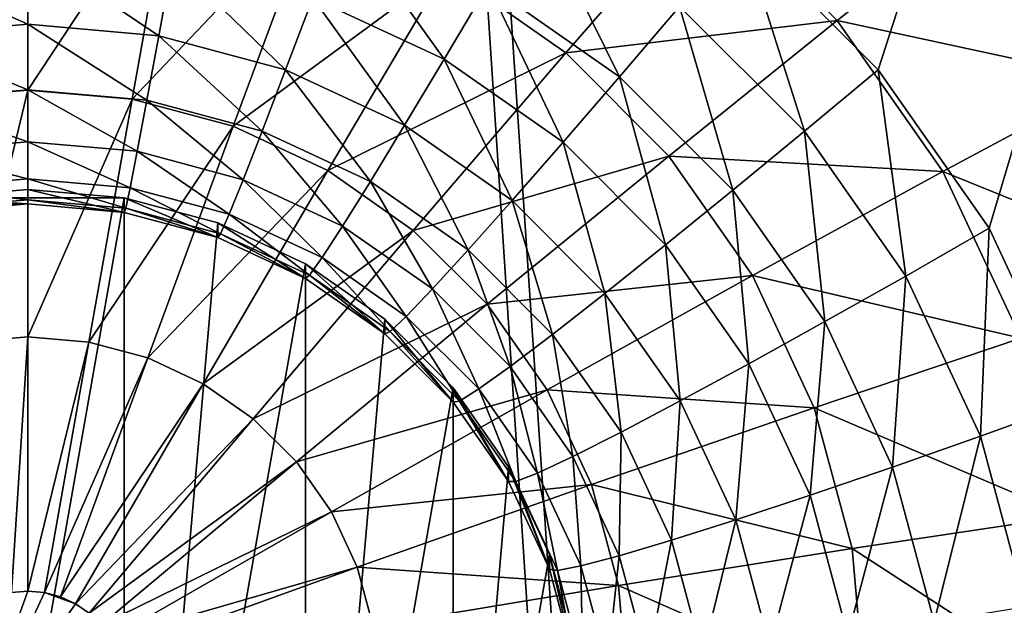
# Model space of a CAD drawing. Extents: x -188 to 188, y -188 to 188.
# Drawn here: x 5 to 6, y -58 to -58 of the extents above; entities that cross this region are included whole.
import ezdxf

# ---------------------------------------------------------------- set-up
doc = ezdxf.new("R2010")
doc.units = 0
doc.layers.add('L1', color=7, linetype='CONTINUOUS')
doc.layers.add('L4', color=7, linetype='CONTINUOUS')

msp = doc.modelspace()

# ---------------------------------------------------------------- linework, layer by layer
at = {"layer": 'L1', "color": 7}
for points in [[(6.39239, -39.33395, 9.402568), (27.08238, -179.6799, 14.35641), (4.226476, -39.5088, 9.402568)], [(4.226476, -39.5088, 12.4044), (19.28917, -180.4511, 17.35458), (6.39239, -39.33395, 12.4044)], [(4.226476, -39.5088, 9.402568), (13.57916, -181.2013, 14.35641), (0, -39.85, 9.402568)], [(0, -39.85, 12.4044), (13.73454, -181.0846, 17.35458), (4.226476, -39.5088, 12.4044)], [(27.08238, -179.6799, 14.35641), (19.30063, -180.5566, 14.35641), (4.226476, -39.5088, 9.402568)], [(4.226476, -39.5088, 9.402568), (19.30063, -180.5566, 14.35641), (13.57916, -181.2013, 14.35641)], [(4.226476, -39.5088, 12.4044), (13.73454, -181.0846, 17.35458), (19.28917, -180.4511, 17.35458)], [(0, -39.85, 9.402568), (13.57916, -181.2013, 14.35641), (0, -181.7094, 14.35641)], [(0, -39.85, 12.4044), (0, -181.6047, 17.35458), (13.73454, -181.0846, 17.35458)]]:
    msp.add_3dface(points, dxfattribs=at)
at = {"layer": 'L4', "color": 7}
for points in [[(5.766044, -57.55842, 9.371564), (5.642788, -57.43529, 9.366187), (7.5, -52.20631, 9.137886)], [(7.5, -52.20631, 9.137886), (5.866026, -57.70108, 9.377792), (5.766044, -57.55842, 9.371564)], [(7.5, -52.20631, 9.137886), (5.939693, -57.85891, 9.384683), (5.866026, -57.70108, 9.377792)], [(4.869091, -57.3785, 11.20847), (4.906205, -57.585, 11.30409), (5, -57.36706, 11.20797)], [(5, -57.36706, 11.20797), (4.906205, -57.585, 11.30409), (5, -57.57681, 11.30374)], [(5, -57.36706, 11.20797), (5, -57.57681, 11.30374), (5.130908, -57.3785, 11.20847)], [(5.130908, -57.3785, 11.20847), (5, -57.57681, 11.30374), (5.093795, -57.585, 11.30409)], [(5.130908, -57.3785, 11.20847), (5.093795, -57.585, 11.30409), (5.257839, -57.41248, 11.20995)], [(5.611813, -57.39693, 11.0909), (5.376935, -57.46796, 11.21238), (5.484579, -57.54326, 11.21566)], [(5.611813, -57.39693, 11.0909), (5.484579, -57.54326, 11.21566), (5.72913, -57.51414, 11.09602)], [(5.865085, -57.40659, 10.94398), (5.611813, -57.39693, 11.0909), (5.72913, -57.51414, 11.09602)], [(5.456588, -57.41019, 9.372694), (5.532864, -57.56485, 9.402026), (5.414495, -57.48205, 9.398411)], [(5.586978, -57.5014, 9.376678), (5.532864, -57.56485, 9.402026), (5.456588, -57.41019, 9.372694)], [(5.865085, -57.40659, 10.94398), (5.72913, -57.51414, 11.09602), (5.977993, -57.56769, 10.95102)], [(6.110338, -57.49888, 10.77519), (5.865085, -57.40659, 10.94398), (5.977993, -57.56769, 10.95102)], [(5.257839, -57.41248, 11.20995), (5.093795, -57.585, 11.30409), (5.18474, -57.60935, 11.30516)], [(5.257839, -57.41248, 11.20995), (5.18474, -57.60935, 11.30516), (5.376935, -57.46796, 11.21238)], [(5.283531, -57.42103, 9.395747), (5.375, -57.54878, 9.438193), (5.256515, -57.49358, 9.435784)], [(5.414495, -57.48205, 9.398411), (5.375, -57.54878, 9.438193), (5.283531, -57.42103, 9.395747)], [(5.642788, -57.43529, 9.366187), (5.699534, -57.61385, 9.381587), (5.586978, -57.5014, 9.376678)], [(5.766044, -57.55842, 9.371564), (5.699534, -57.61385, 9.381587), (5.642788, -57.43529, 9.366187)], [(5, -57.44839, 9.433811), (5, -57.51754, 9.486868), (4.869764, -57.45978, 9.434308)], [(5.130236, -57.45978, 9.434308), (5.117839, -57.52784, 9.487318), (5, -57.44839, 9.433811)], [(5, -57.44839, 9.433811), (5.117839, -57.52784, 9.487318), (5, -57.51754, 9.486868)], [(4.869764, -57.45978, 9.434308), (5, -57.51754, 9.486868), (4.882161, -57.52784, 9.487318)], [(5.130236, -57.45978, 9.434308), (5.232097, -57.55842, 9.488653), (5.117839, -57.52784, 9.487318)], [(5.256515, -57.49358, 9.435784), (5.232097, -57.55842, 9.488653), (5.130236, -57.45978, 9.434308)], [(5.376935, -57.46796, 11.21238), (5.18474, -57.60935, 11.30516), (5.270072, -57.6491, 11.30689)], [(5.376935, -57.46796, 11.21238), (5.270072, -57.6491, 11.30689), (5.484579, -57.54326, 11.21566)], [(5.414495, -57.48205, 9.398411), (5.482091, -57.62369, 9.441464), (5.375, -57.54878, 9.438193)], [(5.532864, -57.56485, 9.402026), (5.482091, -57.62369, 9.441464), (5.414495, -57.48205, 9.398411)], [(5.256515, -57.49358, 9.435784), (5.339303, -57.60837, 9.490834), (5.232097, -57.55842, 9.488653)], [(5.375, -57.54878, 9.438193), (5.339303, -57.60837, 9.490834), (5.256515, -57.49358, 9.435784)], [(5.586978, -57.5014, 9.376678), (5.635043, -57.66693, 9.406484), (5.532864, -57.56485, 9.402026)], [(5.699534, -57.61385, 9.381587), (5.635043, -57.66693, 9.406484), (5.586978, -57.5014, 9.376678)], [(5, -57.51754, 9.486868), (5, -57.57642, 9.551126), (4.882161, -57.52784, 9.487318)], [(5.117839, -57.52784, 9.487318), (5.107137, -57.58578, 9.551534), (5, -57.51754, 9.486868)], [(5, -57.51754, 9.486868), (5.107137, -57.58578, 9.551534), (5, -57.57642, 9.551126)], [(5.72913, -57.51414, 11.09602), (5.484579, -57.54326, 11.21566), (5.577499, -57.63609, 11.21972)], [(5.72913, -57.51414, 11.09602), (5.577499, -57.63609, 11.21972), (5.824293, -57.64992, 11.10195)], [(5.977993, -57.56769, 10.95102), (5.72913, -57.51414, 11.09602), (5.824293, -57.64992, 11.10195)], [(4.882161, -57.52784, 9.487318), (5, -57.57642, 9.551126), (4.892863, -57.58578, 9.551534)], [(5.117839, -57.52784, 9.487318), (5.211019, -57.61359, 9.552749), (5.107137, -57.58578, 9.551534)], [(5.232097, -57.55842, 9.488653), (5.211019, -57.61359, 9.552749), (5.117839, -57.52784, 9.487318)], [(5.484579, -57.54326, 11.21566), (5.270072, -57.6491, 11.30689), (5.347198, -57.70306, 11.30925)], [(5.484579, -57.54326, 11.21566), (5.347198, -57.70306, 11.30925), (5.577499, -57.63609, 11.21972)], [(5.375, -57.54878, 9.438193), (5.4362, -57.67615, 9.493793), (5.339303, -57.60837, 9.490834)], [(5.482091, -57.62369, 9.441464), (5.4362, -57.67615, 9.493793), (5.375, -57.54878, 9.438193)], [(5.232097, -57.55842, 9.488653), (5.308489, -57.659, 9.554732), (5.211019, -57.61359, 9.552749)], [(5.339303, -57.60837, 9.490834), (5.308489, -57.659, 9.554732), (5.232097, -57.55842, 9.488653)], [(5.766044, -57.55842, 9.371564), (5.790833, -57.74412, 9.387274), (5.699534, -57.61385, 9.381587)], [(5.866026, -57.70108, 9.377792), (5.790833, -57.74412, 9.387274), (5.766044, -57.55842, 9.371564)], [(5.532864, -57.56485, 9.402026), (5.574533, -57.71605, 9.445497), (5.482091, -57.62369, 9.441464)], [(5.635043, -57.66693, 9.406484), (5.574533, -57.71605, 9.445497), (5.532864, -57.56485, 9.402026)], [(5.977993, -57.56769, 10.95102), (5.824293, -57.64992, 11.10195), (6.061184, -57.74592, 10.9588)], [(5, -57.57642, 9.551126), (5, -57.62325, 9.624632), (4.892863, -57.58578, 9.551534)], [(4.906205, -57.585, 11.30409), (4.945182, -57.80355, 11.36643), (5, -57.57681, 11.30374)], [(5, -57.57681, 11.30374), (4.945182, -57.80355, 11.36643), (5, -57.79875, 11.36622)], [(5.107137, -57.58578, 9.551534), (5.098456, -57.63185, 9.625008), (5, -57.57642, 9.551126)], [(5, -57.57642, 9.551126), (5.098456, -57.63185, 9.625008), (5, -57.62325, 9.624632)], [(5, -57.57681, 11.30374), (5, -57.79875, 11.36622), (5.093795, -57.585, 11.30409)], [(4.892863, -57.58578, 9.551534), (5, -57.62325, 9.624632), (4.901544, -57.63185, 9.625008)], [(5.093795, -57.585, 11.30409), (5, -57.79875, 11.36622), (5.054818, -57.80355, 11.36643)], [(5.093795, -57.585, 11.30409), (5.054818, -57.80355, 11.36643), (5.18474, -57.60935, 11.30516)], [(5.107137, -57.58578, 9.551534), (5.193921, -57.65741, 9.626124), (5.098456, -57.63185, 9.625008)], [(5.211019, -57.61359, 9.552749), (5.193921, -57.65741, 9.626124), (5.107137, -57.58578, 9.551534)], [(5.18474, -57.60935, 11.30516), (5.054818, -57.80355, 11.36643), (5.10797, -57.81778, 11.36705)], [(5.18474, -57.60935, 11.30516), (5.10797, -57.81778, 11.36705), (5.270072, -57.6491, 11.30689)], [(5.211019, -57.61359, 9.552749), (5.283494, -57.69914, 9.627946), (5.193921, -57.65741, 9.626124)], [(5.308489, -57.659, 9.554732), (5.283494, -57.69914, 9.627946), (5.211019, -57.61359, 9.552749)], [(5.339303, -57.60837, 9.490834), (5.396585, -57.72063, 9.557422), (5.308489, -57.659, 9.554732)], [(5.4362, -57.67615, 9.493793), (5.396585, -57.72063, 9.557422), (5.339303, -57.60837, 9.490834)], [(5.699534, -57.61385, 9.381587), (5.717926, -57.78519, 9.411646), (5.635043, -57.66693, 9.406484)], [(5.790833, -57.74412, 9.387274), (5.717926, -57.78519, 9.411646), (5.699534, -57.61385, 9.381587)], [(5, -57.62325, 9.624632), (5, -57.6566, 9.705153), (4.901544, -57.63185, 9.625008)], [(5.098456, -57.63185, 9.625008), (5.09206, -57.66465, 9.705504), (5, -57.62325, 9.624632)], [(5, -57.62325, 9.624632), (5.09206, -57.66465, 9.705504), (5, -57.6566, 9.705153)], [(5.482091, -57.62369, 9.441464), (5.519842, -57.75971, 9.497441), (5.4362, -57.67615, 9.493793)], [(5.574533, -57.71605, 9.445497), (5.519842, -57.75971, 9.497441), (5.482091, -57.62369, 9.441464)], [(4.901544, -57.63185, 9.625008), (5, -57.6566, 9.705153), (4.90794, -57.66465, 9.705504)], [(5.098456, -57.63185, 9.625008), (5.181323, -57.68855, 9.706548), (5.09206, -57.66465, 9.705504)], [(5.193921, -57.65741, 9.626124), (5.181323, -57.68855, 9.706548), (5.098456, -57.63185, 9.625008)], [(5.577499, -57.63609, 11.21972), (5.347198, -57.70306, 11.30925), (5.413775, -57.76957, 11.31215)], [(5.577499, -57.63609, 11.21972), (5.413775, -57.76957, 11.31215), (5.652872, -57.74364, 11.22441)], [(5.824293, -57.64992, 11.10195), (5.577499, -57.63609, 11.21972), (5.652872, -57.74364, 11.22441)], [(5.270072, -57.6491, 11.30689), (5.10797, -57.81778, 11.36705), (5.157841, -57.84101, 11.36807)], [(5.270072, -57.6491, 11.30689), (5.157841, -57.84101, 11.36807), (5.347198, -57.70306, 11.30925)], [(5.824293, -57.64992, 11.10195), (5.652872, -57.74364, 11.22441), (5.89441, -57.80014, 11.10851)], [(6.061184, -57.74592, 10.9588), (5.824293, -57.64992, 11.10195), (5.89441, -57.80014, 11.10851)], [(5, -57.6566, 9.705153), (5, -57.67547, 9.790244), (4.90794, -57.66465, 9.705504)], [(5.09206, -57.66465, 9.705504), (5.088143, -57.68317, 9.79058), (5, -57.6566, 9.705153)], [(5, -57.6566, 9.705153), (5.088143, -57.68317, 9.79058), (5, -57.67547, 9.790244)], [(5.193921, -57.65741, 9.626124), (5.265077, -57.72756, 9.708252), (5.181323, -57.68855, 9.706548)], [(5.283494, -57.69914, 9.627946), (5.265077, -57.72756, 9.708252), (5.193921, -57.65741, 9.626124)], [(5.308489, -57.659, 9.554732), (5.364452, -57.75577, 9.630418), (5.283494, -57.69914, 9.627946)], [(5.396585, -57.72063, 9.557422), (5.364452, -57.75577, 9.630418), (5.308489, -57.659, 9.554732)], [(4.90794, -57.66465, 9.705504), (5, -57.67547, 9.790244), (4.911857, -57.68317, 9.79058)], [(4.913176, -57.67377, 10.17736), (5, -57.67927, 9.877317), (5, -57.66618, 10.17703)], [(4.913176, -57.67377, 10.17736), (5, -57.66618, 10.17703), (5.086824, -57.67377, 10.17736)], [(5, -57.66618, 10.17703), (5, -57.67927, 9.877317), (5.086824, -57.68686, 9.877647)], [(5, -57.66618, 10.17703), (5.086824, -57.68686, 9.877647), (5.086824, -57.67377, 10.17736)], [(5.09206, -57.66465, 9.705504), (5.173608, -57.70605, 9.791578), (5.088143, -57.68317, 9.79058)], [(5.181323, -57.68855, 9.706548), (5.173608, -57.70605, 9.791578), (5.09206, -57.66465, 9.705504)], [(5.635043, -57.66693, 9.406484), (5.649519, -57.82304, 9.450168), (5.574533, -57.71605, 9.445497)], [(5.717926, -57.78519, 9.411646), (5.649519, -57.82304, 9.450168), (5.635043, -57.66693, 9.406484)], [(5, -57.67547, 9.790244), (5, -57.67927, 9.877317), (4.911857, -57.68317, 9.79058)], [(4.913176, -57.67377, 10.17736), (4.913176, -57.68686, 9.877647), (5, -57.67927, 9.877317)], [(4.913176, -57.67377, 10.17736), (5.086824, -57.67377, 10.17736), (4.913176, -58.65764, 10.22032)], [(4.913176, -58.65764, 10.22032), (5.086824, -57.67377, 10.17736), (5.086824, -58.65764, 10.22032)], [(5.088143, -57.68317, 9.79058), (5.086824, -57.68686, 9.877647), (5, -57.67547, 9.790244)], [(5, -57.67547, 9.790244), (5.086824, -57.68686, 9.877647), (5, -57.67927, 9.877317)], [(5.086824, -57.67377, 10.17736), (5.086824, -57.68686, 9.877647), (5.17101, -57.70939, 9.878632)], [(5.086824, -57.67377, 10.17736), (5.17101, -57.70939, 9.878632), (5.17101, -57.69631, 10.17835)], [(5.17101, -57.69631, 10.17835), (5.086824, -58.65764, 10.22032), (5.086824, -57.67377, 10.17736)], [(5.4362, -57.67615, 9.493793), (5.472632, -57.7966, 9.56074), (5.396585, -57.72063, 9.557422)], [(5.519842, -57.75971, 9.497441), (5.472632, -57.7966, 9.56074), (5.4362, -57.67615, 9.493793)], [(4.911857, -57.68317, 9.79058), (5, -57.67927, 9.877317), (4.913176, -57.68686, 9.877647)], [(5.088143, -57.68317, 9.79058), (5.17101, -57.70939, 9.878632), (5.086824, -57.68686, 9.877647)], [(5.173608, -57.70605, 9.791578), (5.17101, -57.70939, 9.878632), (5.088143, -57.68317, 9.79058)], [(5.181323, -57.68855, 9.706548), (5.253798, -57.74341, 9.79321), (5.173608, -57.70605, 9.791578)], [(5.265077, -57.72756, 9.708252), (5.253798, -57.74341, 9.79321), (5.181323, -57.68855, 9.706548)], [(5.25, -57.73311, 10.17995), (5.086824, -58.65764, 10.22032), (5.17101, -57.69631, 10.17835)], [(5.347198, -57.70306, 11.30925), (5.157841, -57.84101, 11.36807), (5.202916, -57.87254, 11.36945)], [(5.17101, -57.69631, 10.17835), (5.17101, -57.70939, 9.878632), (5.25, -57.74619, 9.880238)], [(5.17101, -57.69631, 10.17835), (5.25, -57.74619, 9.880238), (5.25, -57.73311, 10.17995)], [(5.347198, -57.70306, 11.30925), (5.202916, -57.87254, 11.36945), (5.413775, -57.76957, 11.31215)], [(5.283494, -57.69914, 9.627946), (5.340776, -57.78052, 9.710563), (5.265077, -57.72756, 9.708252)], [(5.364452, -57.75577, 9.630418), (5.340776, -57.78052, 9.710563), (5.283494, -57.69914, 9.627946)], [(5.866026, -57.70108, 9.377792), (5.858105, -57.88824, 9.393567), (5.790833, -57.74412, 9.387274)], [(5.939693, -57.85891, 9.384683), (5.858105, -57.88824, 9.393567), (5.866026, -57.70108, 9.377792)], [(5.173608, -57.70605, 9.791578), (5.25, -57.74619, 9.880238), (5.17101, -57.70939, 9.878632)], [(5.253798, -57.74341, 9.79321), (5.25, -57.74619, 9.880238), (5.173608, -57.70605, 9.791578)], [(5.396585, -57.72063, 9.557422), (5.434338, -57.82559, 9.633467), (5.364452, -57.75577, 9.630418)], [(5.472632, -57.7966, 9.56074), (5.434338, -57.82559, 9.633467), (5.396585, -57.72063, 9.557422)], [(5.574533, -57.71605, 9.445497), (5.58769, -57.85652, 9.501669), (5.519842, -57.75971, 9.497441)], [(5.649519, -57.82304, 9.450168), (5.58769, -57.85652, 9.501669), (5.574533, -57.71605, 9.445497)], [(5.265077, -57.72756, 9.708252), (5.326277, -57.79411, 9.795424), (5.253798, -57.74341, 9.79321)], [(5.340776, -57.78052, 9.710563), (5.326277, -57.79411, 9.795424), (5.265077, -57.72756, 9.708252)], [(5.25, -57.73311, 10.17995), (5.25, -58.59831, 10.21773), (5.086824, -58.65764, 10.22032)], [(5.25, -57.73311, 10.17995), (5.25, -57.74619, 9.880238), (5.321394, -57.79614, 9.882418)], [(5.25, -57.73311, 10.17995), (5.321394, -57.79614, 9.882418), (5.321394, -57.78305, 10.18213)], [(5.321394, -57.78305, 10.18213), (5.25, -58.59831, 10.21773), (5.25, -57.73311, 10.17995)], [(5.253798, -57.74341, 9.79321), (5.321394, -57.79614, 9.882418), (5.25, -57.74619, 9.880238)], [(5.326277, -57.79411, 9.795424), (5.321394, -57.79614, 9.882418), (5.253798, -57.74341, 9.79321)], [(5.652872, -57.74364, 11.22441), (5.413775, -57.76957, 11.31215), (5.467779, -57.84662, 11.31552)], [(5.652872, -57.74364, 11.22441), (5.467779, -57.84662, 11.31552), (5.708408, -57.86262, 11.22961)], [(5.89441, -57.80014, 11.10851), (5.652872, -57.74364, 11.22441), (5.708408, -57.86262, 11.22961)], [(5.790833, -57.74412, 9.387274), (5.778996, -57.91603, 9.417359), (5.717926, -57.78519, 9.411646)], [(5.858105, -57.88824, 9.393567), (5.778996, -57.91603, 9.417359), (5.790833, -57.74412, 9.387274)], [(5.364452, -57.75577, 9.630418), (5.406121, -57.8458, 9.713414), (5.340776, -57.78052, 9.710563)], [(5.434338, -57.82559, 9.633467), (5.406121, -57.8458, 9.713414), (5.364452, -57.75577, 9.630418)], [(5.519842, -57.75971, 9.497441), (5.534318, -57.88461, 9.564582), (5.472632, -57.7966, 9.56074)], [(5.58769, -57.85652, 9.501669), (5.534318, -57.88461, 9.564582), (5.519842, -57.75971, 9.497441)], [(5.413775, -57.76957, 11.31215), (5.202916, -57.87254, 11.36945), (5.241826, -57.91141, 11.37114)], [(5.413775, -57.76957, 11.31215), (5.241826, -57.91141, 11.37114), (5.467779, -57.84662, 11.31552)], [(5.321394, -57.78305, 10.18213), (5.383022, -57.84462, 10.18482), (5.25, -58.59831, 10.21773)], [(5.321394, -57.78305, 10.18213), (5.321394, -57.79614, 9.882418), (5.383022, -57.8577, 9.885107)], [(5.321394, -57.78305, 10.18213), (5.383022, -57.8577, 9.885107), (5.383022, -57.84462, 10.18482)], [(5.340776, -57.78052, 9.710563), (5.388841, -57.85661, 9.798152), (5.326277, -57.79411, 9.795424)], [(5.406121, -57.8458, 9.713414), (5.388841, -57.85661, 9.798152), (5.340776, -57.78052, 9.710563)], [(5.717926, -57.78519, 9.411646), (5.704769, -57.94141, 9.455336), (5.649519, -57.82304, 9.450168)], [(5.778996, -57.91603, 9.417359), (5.704769, -57.94141, 9.455336), (5.717926, -57.78519, 9.411646)], [(4.945182, -57.80355, 11.36643), (4.985103, -58.02896, 11.39401), (5, -57.79875, 11.36622)], [(5, -57.79875, 11.36622), (4.985103, -58.02896, 11.39401), (5, -58.02766, 11.39396)], [(5, -57.79875, 11.36622), (5, -58.02766, 11.39396), (5.054818, -57.80355, 11.36643)], [(5.326277, -57.79411, 9.795424), (5.383022, -57.8577, 9.885107), (5.321394, -57.79614, 9.882418)], [(5.388841, -57.85661, 9.798152), (5.383022, -57.8577, 9.885107), (5.326277, -57.79411, 9.795424)], [(5.472632, -57.7966, 9.56074), (5.491025, -57.90647, 9.636998), (5.434338, -57.82559, 9.633467)], [(5.534318, -57.88461, 9.564582), (5.491025, -57.90647, 9.636998), (5.472632, -57.7966, 9.56074)], [(5.89441, -57.80014, 11.10851), (5.708408, -57.86262, 11.22961), (5.937352, -57.96025, 11.1155)], [(5.054818, -57.80355, 11.36643), (5, -58.02766, 11.39396), (5.014896, -58.02896, 11.39401)], [(5.054818, -57.80355, 11.36643), (5.014896, -58.02896, 11.39401), (5.10797, -57.81778, 11.36705)], [(5.10797, -57.81778, 11.36705), (5.014896, -58.02896, 11.39401), (5.029341, -58.03283, 11.39418)], [(5.10797, -57.81778, 11.36705), (5.029341, -58.03283, 11.39418), (5.157841, -57.84101, 11.36807)], [(5.434338, -57.82559, 9.633467), (5.459127, -57.92143, 9.716716), (5.406121, -57.8458, 9.713414)], [(5.491025, -57.90647, 9.636998), (5.459127, -57.92143, 9.716716), (5.434338, -57.82559, 9.633467)], [(5.649519, -57.82304, 9.450168), (5.637681, -57.96362, 9.506345), (5.58769, -57.85652, 9.501669)], [(5.704769, -57.94141, 9.455336), (5.637681, -57.96362, 9.506345), (5.649519, -57.82304, 9.450168)], [(5.157841, -57.84101, 11.36807), (5.029341, -58.03283, 11.39418), (5.042893, -58.03914, 11.39446)], [(5.157841, -57.84101, 11.36807), (5.042893, -58.03914, 11.39446), (5.202916, -57.87254, 11.36945)], [(5.467779, -57.84662, 11.31552), (5.241826, -57.91141, 11.37114), (5.273388, -57.95645, 11.37311)], [(5.25, -58.59831, 10.21773), (5.383022, -57.84462, 10.18482), (5.383022, -58.48679, 10.21286)], [(5.467779, -57.84662, 11.31552), (5.273388, -57.95645, 11.37311), (5.50757, -57.93187, 11.31924)], [(5.383022, -57.84462, 10.18482), (5.383022, -57.8577, 9.885107), (5.433013, -57.92903, 9.888222)], [(5.383022, -57.84462, 10.18482), (5.433013, -57.92903, 9.888222), (5.433013, -57.91594, 10.18794)], [(5.383022, -57.84462, 10.18482), (5.433013, -57.91594, 10.18794), (5.383022, -58.48679, 10.21286)], [(5.406121, -57.8458, 9.713414), (5.439591, -57.92902, 9.801313), (5.388841, -57.85661, 9.798152)], [(5.459127, -57.92143, 9.716716), (5.439591, -57.92902, 9.801313), (5.406121, -57.8458, 9.713414)], [(5.708408, -57.86262, 11.22961), (5.467779, -57.84662, 11.31552), (5.50757, -57.93187, 11.31924)], [(5.388841, -57.85661, 9.798152), (5.433013, -57.92903, 9.888222), (5.383022, -57.8577, 9.885107)], [(5.439591, -57.92902, 9.801313), (5.433013, -57.92903, 9.888222), (5.388841, -57.85661, 9.798152)], [(5.708408, -57.86262, 11.22961), (5.50757, -57.93187, 11.31924), (5.742419, -57.98943, 11.23514)], [(5.58769, -57.85652, 9.501669), (5.57977, -57.98199, 9.568834), (5.534318, -57.88461, 9.564582)], [(5.637681, -57.96362, 9.506345), (5.57977, -57.98199, 9.568834), (5.58769, -57.85652, 9.501669)], [(5.937352, -57.96025, 11.1155), (5.708408, -57.86262, 11.22961), (5.742419, -57.98943, 11.23514)], [(5.939693, -57.85891, 9.384683), (5.899303, -58.04185, 9.400274), (5.858105, -57.88824, 9.393567)], [(5.202916, -57.87254, 11.36945), (5.042893, -58.03914, 11.39446), (5.055143, -58.04771, 11.39483)], [(5.202916, -57.87254, 11.36945), (5.055143, -58.04771, 11.39483), (5.241826, -57.91141, 11.37114)], [(5.534318, -57.88461, 9.564582), (5.532794, -57.99596, 9.640905), (5.491025, -57.90647, 9.636998)], [(5.57977, -57.98199, 9.568834), (5.532794, -57.99596, 9.640905), (5.534318, -57.88461, 9.564582)], [(5.858105, -57.88824, 9.393567), (5.816396, -58.05547, 9.423448), (5.778996, -57.91603, 9.417359)], [(5.899303, -58.04185, 9.400274), (5.816396, -58.05547, 9.423448), (5.858105, -57.88824, 9.393567)], [(5.491025, -57.90647, 9.636998), (5.498182, -58.0051, 9.720369), (5.459127, -57.92143, 9.716716)], [(5.532794, -57.99596, 9.640905), (5.498182, -58.0051, 9.720369), (5.491025, -57.90647, 9.636998)], [(5.241826, -57.91141, 11.37114), (5.055143, -58.04771, 11.39483), (5.065716, -58.05827, 11.39529)], [(5.241826, -57.91141, 11.37114), (5.065716, -58.05827, 11.39529), (5.273388, -57.95645, 11.37311)], [(5.383022, -58.48679, 10.21286), (5.433013, -57.91594, 10.18794), (5.469846, -57.99486, 10.19138)], [(5.433013, -57.91594, 10.18794), (5.433013, -57.92903, 9.888222), (5.469846, -58.00794, 9.891666)], [(5.433013, -57.91594, 10.18794), (5.469846, -58.00794, 9.891666), (5.469846, -57.99486, 10.19138)], [(5.778996, -57.91603, 9.417359), (5.738606, -58.06757, 9.460844), (5.704769, -57.94141, 9.455336)], [(5.816396, -58.05547, 9.423448), (5.738606, -58.06757, 9.460844), (5.778996, -57.91603, 9.417359)], [(5.459127, -57.92143, 9.716716), (5.476984, -58.00914, 9.804811), (5.439591, -57.92902, 9.801313)], [(5.498182, -58.0051, 9.720369), (5.476984, -58.00914, 9.804811), (5.459127, -57.92143, 9.716716)], [(5.50757, -57.93187, 11.31924), (5.273388, -57.95645, 11.37311), (5.296644, -58.00627, 11.37528)], [(5.50757, -57.93187, 11.31924), (5.296644, -58.00627, 11.37528), (5.531939, -58.02273, 11.32321)], [(5.439591, -57.92902, 9.801313), (5.469846, -58.00794, 9.891666), (5.433013, -57.92903, 9.888222)], [(5.476984, -58.00914, 9.804811), (5.469846, -58.00794, 9.891666), (5.439591, -57.92902, 9.801313)], [(5.742419, -57.98943, 11.23514), (5.50757, -57.93187, 11.31924), (5.531939, -58.02273, 11.32321)], [(5.704769, -57.94141, 9.455336), (5.668296, -58.07777, 9.511328), (5.637681, -57.96362, 9.506345)], [(5.738606, -58.06757, 9.460844), (5.668296, -58.07777, 9.511328), (5.704769, -57.94141, 9.455336)], [(5.273388, -57.95645, 11.37311), (5.065716, -58.05827, 11.39529), (5.074293, -58.07051, 11.39583)], [(5.273388, -57.95645, 11.37311), (5.074293, -58.07051, 11.39583), (5.296644, -58.00627, 11.37528)], [(5.937352, -57.96025, 11.1155), (5.742419, -57.98943, 11.23514), (5.951812, -58.12537, 11.12271)], [(5.637681, -57.96362, 9.506345), (5.607605, -58.08578, 9.573365), (5.57977, -57.98199, 9.568834)], [(5.668296, -58.07777, 9.511328), (5.607605, -58.08578, 9.573365), (5.637681, -57.96362, 9.506345)], [(5.57977, -57.98199, 9.568834), (5.558373, -58.09133, 9.645069), (5.532794, -57.99596, 9.640905)], [(5.607605, -58.08578, 9.573365), (5.558373, -58.09133, 9.645069), (5.57977, -57.98199, 9.568834)], [(5.383022, -58.48679, 10.21286), (5.469846, -57.99486, 10.19138), (5.492404, -58.07896, 10.19505)], [(5.469846, -57.99486, 10.19138), (5.469846, -58.00794, 9.891666), (5.492404, -58.09205, 9.895339)], [(5.469846, -57.99486, 10.19138), (5.492404, -58.09205, 9.895339), (5.492404, -58.07896, 10.19505)], [(5.532794, -57.99596, 9.640905), (5.522099, -58.09428, 9.724263), (5.498182, -58.0051, 9.720369)], [(5.558373, -58.09133, 9.645069), (5.522099, -58.09428, 9.724263), (5.532794, -57.99596, 9.640905)], [(5.742419, -57.98943, 11.23514), (5.531939, -58.02273, 11.32321), (5.753872, -58.12021, 11.24085)], [(5.951812, -58.12537, 11.12271), (5.742419, -57.98943, 11.23514), (5.753872, -58.12021, 11.24085)], [(5.296644, -58.00627, 11.37528), (5.074293, -58.07051, 11.39583), (5.080613, -58.08405, 11.39642)], [(5.296644, -58.00627, 11.37528), (5.080613, -58.08405, 11.39642), (5.310886, -58.05937, 11.3776)], [(5.531939, -58.02273, 11.32321), (5.296644, -58.00627, 11.37528), (5.310886, -58.05937, 11.3776)], [(5.498182, -58.0051, 9.720369), (5.499884, -58.09452, 9.808539), (5.476984, -58.00914, 9.804811)], [(5.522099, -58.09428, 9.724263), (5.499884, -58.09452, 9.808539), (5.498182, -58.0051, 9.720369)], [(5.476984, -58.00914, 9.804811), (5.492404, -58.09205, 9.895339), (5.469846, -58.00794, 9.891666)], [(5.499884, -58.09452, 9.808539), (5.492404, -58.09205, 9.895339), (5.476984, -58.00914, 9.804811)], [(5.531939, -58.02273, 11.32321), (5.310886, -58.05937, 11.3776), (5.540145, -58.11644, 11.3273)], [(5.753872, -58.12021, 11.24085), (5.531939, -58.02273, 11.32321), (5.540145, -58.11644, 11.3273)], [(4.985103, -58.02896, 11.39401), (4.944858, -58.17902, 11.40057), (5, -58.02766, 11.39396)], [(5, -58.02766, 11.39396), (4.944858, -58.17902, 11.40057), (5.014896, -58.02896, 11.39401)], [(5.042893, -58.03914, 11.39446), (5.014896, -58.02896, 11.39401), (4.944858, -58.17902, 11.40057)], [(5.029341, -58.03283, 11.39418), (5.014896, -58.02896, 11.39401), (5.042893, -58.03914, 11.39446)], [(5.042893, -58.03914, 11.39446), (4.944858, -58.17902, 11.40057), (5.055143, -58.04771, 11.39483)]]:
    msp.add_3dface(points, dxfattribs=at)

doc.saveas('drawing.dxf')
